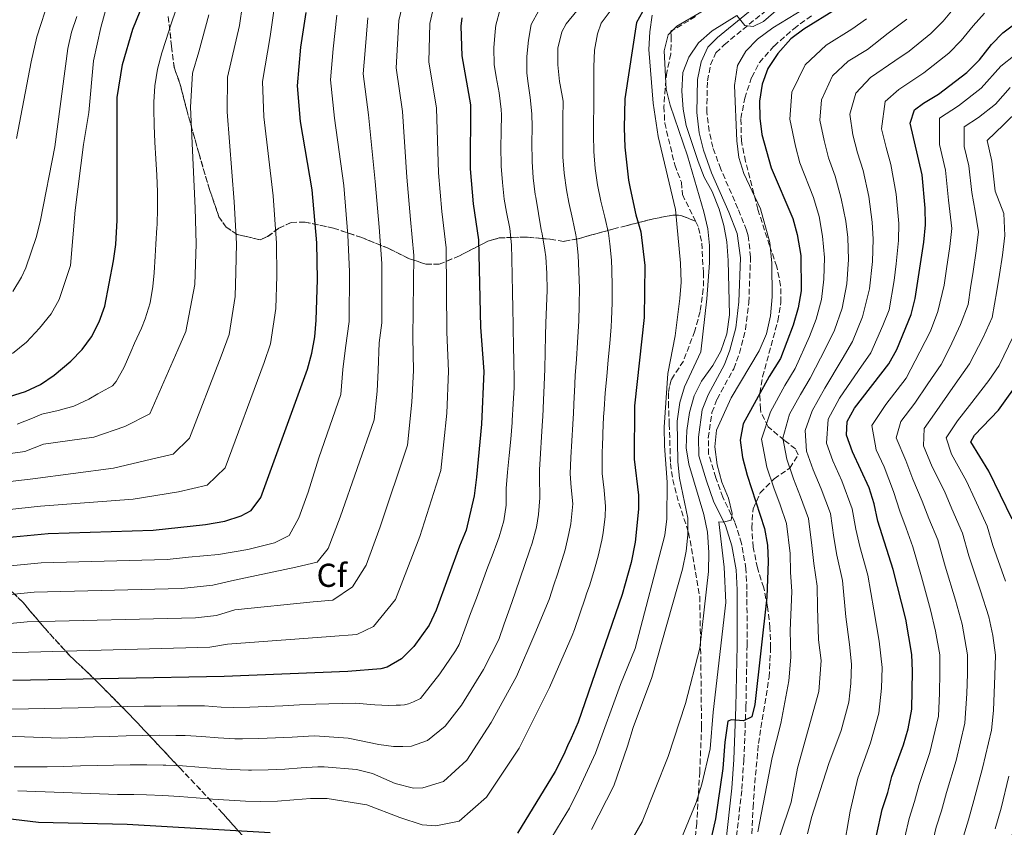
# Model space of a CAD drawing. Units: metres. Extents: x 637454 to 640895, y 4764514 to 4766896.
# Drawn here: x 639060 to 639358, y 4765467 to 4765711 of the extents above; entities that cross this region are included whole.
import ezdxf
from ezdxf.enums import TextEntityAlignment as Align

# ---------------------------------------------------------------- set-up
doc = ezdxf.new("R2010")
doc.units = ezdxf.units.M
doc.header["$MEASUREMENT"] = 0
doc.linetypes.add('DGN Style 3', pattern=[2.435891, 1.739922, -0.695969])
for name, color, linetype, lineweight in [('Camino', 7, 'DGN Style 3', 0), ('Curva de nivel directora', 30, 'Continuous', 30), ('Curva de nivel intermedia', 30, 'Continuous', 0), ('Etiqueta de zona arbolada', 92, 'Continuous', 0), ('Linea de separación interior de zonas arboladas', 92, 'DGN Style 3', 0), ('Margen derecho', 7, 'Continuous', 0), ('Texto de arroyo-regatas y barrancos', 142, 'Continuous', 0), ('Zona arbolada', 92, 'DGN Style 3', 0)]:
    doc.layers.add(name, color=color, linetype=linetype, lineweight=lineweight)
doc.styles.add('Style-Arial', font='arial.ttf')

msp = doc.modelspace()

# ---------------------------------------------------------------- linework, layer by layer
at = {"layer": 'Camino', "color": 7, "linetype": 'DGN Style 3', "lineweight": 0}
msp.add_polyline3d([(639276.63, 4765461.54, 1272.5), (639278.45, 4765478.16, 1273.49), (639279.06, 4765486.97, 1274.16), (639279.69, 4765503, 1275.92), (639280.04, 4765521.6, 1276.74), (639280, 4765538.51, 1278.25), (639279.71, 4765544.71, 1278.94), (639278.39, 4765552.39, 1279.44), (639276.3, 4765558.89, 1279.94), (639272.72, 4765566.33, 1280.7), (639270.59, 4765572.26, 1281.2), (639268.43, 4765579.35, 1281.2), (639268.34, 4765584.34, 1281.38), (639269.42, 4765591.96, 1281.45), (639271, 4765595.99, 1281.7), (639275.99, 4765605.18, 1282.71), (639277.74, 4765609.83, 1283.33), (639279.6, 4765616.98, 1283.46), (639280.55, 4765625.14, 1283.46), (639281.1, 4765638.83, 1283.46), (639280.36, 4765645.37, 1283.46), (639279.86, 4765646.99, 1283.46), (639277.29, 4765653.6, 1283.71), (639272.07, 4765665.5, 1283.71), (639269.72, 4765672.06, 1283.96), (639268.57, 4765676.92, 1283.96), (639267.84, 4765682.7, 1283.96), (639268.08, 4765692.17, 1283.96), (639269.01, 4765696.98, 1283.96), (639270.65, 4765700.59, 1283.96), (639273.15, 4765703.05, 1284.22), (639295.62, 4765721.49, 1285.47)], dxfattribs=at)
at = {"layer": 'Curva de nivel directora', "color": 30, "linetype": 'Continuous', "lineweight": 30, "flags": 128}
for points, elevation in [([(639057.31, 4765596.74), (639062.16, 4765598.29), (639066.66, 4765600.43), (639070.81, 4765603.25), (639075.88, 4765607.42), (639079.3, 4765611), (639082.06, 4765614.84), (639084.42, 4765619.36), (639086.11, 4765624.04), (639088.77, 4765637.76), (639089.41, 4765642.72), (639089.84, 4765650.02), (639089.86, 4765687.14), (639091.43, 4765697.04), (639094.55, 4765707.74), (639098.97, 4765718.69)], 1375), ([(639248.48, 4765712.95), (639246.62, 4765709.77), (639243.13, 4765686.75), (639242.97, 4765677.99), (639243.13, 4765672.15), (639244.25, 4765662.1), (639244.78, 4765659.58), (639246.43, 4765651.67), (639247.97, 4765646.56), (639249.14, 4765636.38), (639249.01, 4765620.67), (639246.09, 4765594), (639245.91, 4765577.86), (639247.26, 4765567.03), (639247.24, 4765562.71), (639246.27, 4765552.76), (639245.03, 4765546.6), (639242.34, 4765536.98), (639229.02, 4765498.4), (639226.9, 4765493.6), (639225.85, 4765491.22), (639224.7, 4765488.6), (639222.09, 4765483.47), (639210.72, 4765464.87)], 1300), ([(639306.9, 4765713.78), (639297.22, 4765707.8), (639293.21, 4765704.81), (639289.31, 4765700.42), (639286.34, 4765695.82), (639284.63, 4765691.13), (639283.79, 4765686.05), (639283.85, 4765680.84), (639284.53, 4765675.89), (639287.33, 4765665.84), (639293.83, 4765650.55), (639295.14, 4765645.73), (639296.24, 4765639.39), (639296.41, 4765628.7), (639295.42, 4765623.58), (639293.98, 4765618.36), (639290.12, 4765608.28), (639286.7, 4765602.78), (639278.89, 4765588.51), (639277.98, 4765583.59), (639278.67, 4765578.41), (639280.05, 4765573.06), (639285.34, 4765556.92), (639286.25, 4765551.91), (639286.41, 4765546.92), (639285.97, 4765536.19), (639282.43, 4765503.7), (639281.43, 4765500.04), (639278.96, 4765498.79), (639275.36, 4765499.16), (639274.25, 4765498.71), (639273.33, 4765492.36), (639272.72, 4765484.44), (639270.5, 4765469.24), (639269.25, 4765463.87)], 1275), ([(639122.37, 4765559.08), (639127.31, 4765560.7), (639130.27, 4765562.38), (639133.24, 4765566.27), (639147.27, 4765605.07), (639148.64, 4765609.9), (639149.49, 4765614.84), (639149.95, 4765619.84), (639150.31, 4765632.13), (639150.09, 4765643.16), (639148.7, 4765659.25), (639145.2, 4765679.83), (639144.32, 4765690.66), (639145.32, 4765702.31), (639146.87, 4765712.77)], 1350), ([(639193.94, 4765711.2), (639193.58, 4765708.69), (639193.87, 4765699.68), (639196.49, 4765684.89), (639196.41, 4765665.58), (639197.29, 4765655), (639198.9, 4765644.15), (639199.51, 4765617.77), (639200.6, 4765604.31), (639199.88, 4765588.42), (639198.31, 4765572.45), (639197.6, 4765566.78), (639195.24, 4765556.38), (639193.19, 4765551.56), (639186.19, 4765532.2), (639184.07, 4765527.73), (639179.38, 4765521.31), (639175.69, 4765517.54), (639171.38, 4765515), (639169.46, 4765514.57)], 1325), ([(639317.39, 4765456.32), (639320.8, 4765472.04), (639322.51, 4765477.15), (639323.7, 4765482.01), (639327.31, 4765491.57), (639328.63, 4765496.39), (639329.8, 4765502.36), (639329.95, 4765513.85), (639329.8, 4765518.85), (639327.94, 4765529.51), (639324.15, 4765544.51), (639319.49, 4765559.12), (639318.45, 4765564.39), (639316.95, 4765569.16), (639311.91, 4765580.08), (639310.02, 4765585.11), (639310.3, 4765589.24), (639312.45, 4765593.31), (639322.86, 4765606.61), (639325.27, 4765610.99), (639329.6, 4765621.54), (639330.8, 4765626.39), (639333.37, 4765643.45), (639333.88, 4765648.67), (639333.86, 4765653.67), (639332.93, 4765663.76), (639329.31, 4765679.36), (639330.64, 4765683.41), (639333.27, 4765685.41), (639337.86, 4765688.07), (639346.38, 4765694.71), (639350.22, 4765698.52), (639353.8, 4765703.08), (639357.31, 4765706.63), (639361.28, 4765709.68)], 1250), ([(639360.04, 4765559.74), (639353.02, 4765574.26), (639347.56, 4765583.07), (639348.73, 4765585.13), (639355.97, 4765592.63), (639362.84, 4765602.25)], 1225), ([(639045.65, 4765553.21), (639069.03, 4765555.43), (639100.66, 4765556.41), (639116.5, 4765558.11), (639122.37, 4765559.08)], 1350), ([(639169.46, 4765514.57), (639159.48, 4765513.76), (639122.11, 4765512.25), (639058.34, 4765510.95)], 1325), ([(639136, 4765464.99), (639092.82, 4765467.52), (639066.07, 4765468.11), (639050.93, 4765469.94)], 1300)]:
    msp.add_lwpolyline(points, dxfattribs=dict(at, elevation=elevation))
at = {"layer": 'Curva de nivel intermedia', "color": 30, "linetype": 'Continuous', "lineweight": 0, "flags": 128}
for points, elevation in [([(639058.27, 4765609.82), (639062.48, 4765613.25), (639066.43, 4765617.43), (639069.92, 4765621.71), (639072.29, 4765626.11), (639075.75, 4765636.4), (639077.14, 4765653.12), (639079.65, 4765672.96), (639081.28, 4765682.54), (639082.67, 4765698.15), (639084.88, 4765708.27), (639086.51, 4765714.14), (639088.21, 4765718.84), (639097.62, 4765739.21), (639101.12, 4765745.13), (639110.37, 4765762.86), (639125.68, 4765795.22)], 1380), ([(639245.79, 4765463.73), (639248.33, 4765468.3), (639256.23, 4765488), (639261.46, 4765504.06), (639265.77, 4765520.81), (639268.41, 4765543.9), (639268.46, 4765549.69), (639268.11, 4765555.83), (639266.96, 4765561.19), (639262.46, 4765576.31), (639261.66, 4765581.25), (639261.86, 4765586.56), (639262.62, 4765592), (639264.1, 4765596.95), (639266.32, 4765601.44), (639269.68, 4765606.12), (639272.15, 4765610.46), (639273.93, 4765615.68), (639274.75, 4765621.49), (639274.33, 4765637.87), (639273.96, 4765643.51), (639273, 4765648.42), (639271.58, 4765653.37), (639269.49, 4765658.67), (639267.13, 4765663.08), (639265.25, 4765667.81), (639261.68, 4765678.67), (639260.77, 4765683.58), (639260.37, 4765688.98), (639260.64, 4765694.62), (639262.46, 4765699.27), (639265.41, 4765703.59), (639269.53, 4765707.24), (639276.95, 4765711.85), (639279.33, 4765708.89), (639281.89, 4765708.6), (639285.02, 4765710.09), (639297.72, 4765721.14)], 1285), ([(639176.27, 4765716.31), (639174.9, 4765710.32), (639174.05, 4765696.07), (639175.97, 4765682.86), (639177.32, 4765663.05), (639178.41, 4765650.26), (639179.46, 4765639.34), (639179.16, 4765614.62), (639179.27, 4765604.61), (639178.84, 4765595.08), (639177.47, 4765582.09), (639169.21, 4765557.44), (639165.01, 4765545.83), (639160.93, 4765539.29), (639154.97, 4765535.25), (639148.98, 4765534.76), (639125.37, 4765532.3), (639119.86, 4765530.59), (639113.53, 4765529.91), (639062.62, 4765528.74), (639053.27, 4765527.85)], 1335), ([(639063.88, 4765697.9), (639065.58, 4765705.44), (639069.31, 4765717.06)], 1390), ([(639233.08, 4765466.03), (639239.77, 4765479.23), (639243.97, 4765491.13), (639245.62, 4765496.84), (639251.26, 4765511.87), (639260.49, 4765544.6), (639261.65, 4765550.07), (639262.16, 4765555.04), (639262.15, 4765560.07), (639259.66, 4765572.13), (639259.14, 4765577.1), (639258.91, 4765589.36), (639259.7, 4765594.96), (639261.18, 4765599.74), (639266.08, 4765610.33), (639267.84, 4765626.3), (639268.68, 4765637.14), (639268.73, 4765642.42), (639268.18, 4765647.39), (639266.94, 4765652.62), (639262.04, 4765669.49), (639256.86, 4765684.82), (639255.62, 4765689.67), (639254.97, 4765701.23), (639256.21, 4765706.06), (639258.81, 4765708.66), (639272.34, 4765716.59)], 1290), ([(639046.04, 4765561.49), (639066.69, 4765563.69), (639094.69, 4765565.78), (639108.38, 4765567.97), (639117.02, 4765570.05), (639122.45, 4765575.21), (639134.23, 4765607.02), (639136.13, 4765612.73), (639137.71, 4765623.42), (639138, 4765633.25), (639137.95, 4765643.07), (639136.93, 4765657.4), (639134.13, 4765681.29), (639133.74, 4765691.94), (639136.05, 4765705.58), (639137.29, 4765713.95)], 1355), ([(639046.42, 4765569.77), (639064.34, 4765571.95), (639088.72, 4765575.15), (639100.25, 4765577.84), (639106.74, 4765579.39), (639111.66, 4765584.16), (639121.19, 4765608.98), (639123.63, 4765615.56), (639125.48, 4765627.01), (639125.7, 4765634.38), (639125.82, 4765642.98), (639125.16, 4765655.56), (639123.06, 4765682.75), (639123.17, 4765693.21), (639126.78, 4765708.86), (639127.71, 4765715.14)], 1360), ([(639185.41, 4765714.7), (639184.24, 4765709.51), (639183.96, 4765697.88), (639186.23, 4765683.88), (639186.86, 4765664.32), (639187.85, 4765652.63), (639189.18, 4765641.74), (639189.34, 4765616.19), (639189.93, 4765604.46), (639189.36, 4765591.75), (639187.54, 4765574.44), (639181.2, 4765554.5), (639173.9, 4765535.44), (639167.2, 4765527.29), (639162.21, 4765524.91), (639154.23, 4765524.26), (639123.15, 4765521.94), (639117.82, 4765521.08), (639055.8, 4765519.4)], 1330), ([(639064.32, 4765590.27), (639067.13, 4765591.43), (639071.99, 4765592.6), (639076.78, 4765593.88), (639081.28, 4765596.03), (639084, 4765597.56), (639088.4, 4765600.06), (639089.49, 4765601.28), (639091.94, 4765605.69), (639093.94, 4765610.24), (639095.1, 4765612.89), (639097.18, 4765617.42), (639098.34, 4765620.25), (639099.78, 4765625.06), (639100.63, 4765630), (639101.01, 4765634.18), (639101.32, 4765639.17), (639101.54, 4765642.81), (639101.84, 4765647.8), (639101.88, 4765648.65), (639102.03, 4765653.64), (639101.97, 4765658.64), (639101.77, 4765663.63), (639101.49, 4765668.63), (639101.21, 4765673.64), (639100.99, 4765678.64), (639100.91, 4765683.64), (639100.92, 4765685.68), (639101.18, 4765690.67), (639101.98, 4765695.62), (639103.34, 4765700.59), (639104.5, 4765704.33), (639106, 4765709.1), (639107.62, 4765713.83)], 1370), ([(639228.65, 4765713.29), (639225.4, 4765709.34), (639224.1, 4765706.98), (639222.9, 4765702.05), (639222.92, 4765696.95), (639223.43, 4765691.92), (639223.57, 4765690.93), (639224.47, 4765686), (639224.38, 4765680.75), (639224.37, 4765679.52), (639224.38, 4765674.52), (639224.44, 4765669.52), (639224.45, 4765669.21), (639224.8, 4765664.22), (639225.47, 4765659.26), (639226.21, 4765655.36), (639227.34, 4765650.49), (639228.34, 4765645.59), (639228.51, 4765644.46), (639229.04, 4765639.49), (639229.27, 4765634.51), (639229.39, 4765629.51), (639229.38, 4765624.51), (639229.21, 4765619.51), (639229.13, 4765618.08), (639228.82, 4765613.09), (639228.49, 4765608.1), (639228.17, 4765603.11), (639227.89, 4765598.12), (639227.83, 4765596.76), (639227.6, 4765591.77), (639227.43, 4765588.4), (639227.15, 4765583.41), (639226.85, 4765578.41), (639226.59, 4765573.43), (639226.88, 4765569.32), (639227.38, 4765564.34), (639227.35, 4765563.34), (639226.8, 4765558.37), (639226.26, 4765555.37), (639225.11, 4765550.51), (639224.21, 4765547.56), (639222.68, 4765542.81), (639221.83, 4765540.22), (639220.28, 4765535.47), (639215.98, 4765525.1), (639210.37, 4765512.24), (639202.74, 4765498.32), (639195.42, 4765486.9), (639188.42, 4765480.5), (639182.14, 4765478.6), (639179.34, 4765478.48), (639173.79, 4765479.87), (639166.97, 4765482.89), (639162.07, 4765484.12), (639152.34, 4765484.94), (639150.42, 4765484.9), (639145.42, 4765484.62), (639140.43, 4765484.26), (639135.44, 4765483.97), (639130.44, 4765483.89), (639129.49, 4765483.91), (639124.5, 4765484.12), (639119.51, 4765484.46), (639114.52, 4765484.84), (639109.52, 4765485.19), (639104.53, 4765485.41), (639103.75, 4765485.43), (639098.76, 4765485.5), (639093.76, 4765485.48), (639088.76, 4765485.41)], 1310), ([(639217.14, 4765713.38), (639214.8, 4765709.12), (639214.07, 4765704.47), (639213.58, 4765699.48), (639213.57, 4765694.51), (639213.81, 4765692.05), (639214.55, 4765687.1), (639215.08, 4765682.13), (639215.12, 4765678.21), (639215.02, 4765673.21), (639215.1, 4765668.21), (639215.12, 4765667.79), (639215.46, 4765662.8), (639216.07, 4765657.84), (639216.21, 4765657.01), (639217.06, 4765652.08), (639217.91, 4765647.16), (639218.12, 4765645.97), (639218.99, 4765641.04), (639219.28, 4765638.93), (639219.62, 4765633.94), (639219.63, 4765628.94), (639219.47, 4765623.93), (639219.31, 4765618.93), (639219.22, 4765615.18), (639219.11, 4765610.18), (639218.97, 4765605.18), (639218.79, 4765600.18), (639218.6, 4765595.64), (639218.36, 4765590.65), (639218.31, 4765589.58), (639217.99, 4765584.59), (639217.65, 4765579.6), (639217.35, 4765574.61), (639217.33, 4765571.88), (639217.47, 4765566.88), (639217.45, 4765566.16), (639217.07, 4765561.17), (639216.43, 4765557.3), (639215.15, 4765552.47), (639214.47, 4765550.45), (639212.85, 4765545.73), (639211.65, 4765542.25), (639210.02, 4765537.52), (639208.37, 4765532.8), (639206.72, 4765528.09), (639205.04, 4765523.38), (639200.48, 4765514.29), (639193.76, 4765503.53), (639188.88, 4765497.21), (639183.5, 4765492.86), (639178.72, 4765491.2), (639176.09, 4765491.07), (639173.24, 4765491.08), (639168.87, 4765491.71), (639159.56, 4765493.57), (639149.49, 4765494.3), (639147.64, 4765494.21), (639142.65, 4765493.92), (639137.65, 4765493.64), (639132.66, 4765493.43), (639127.66, 4765493.35), (639125.36, 4765493.39)], 1315), ([(639205.5, 4765713.75), (639204.19, 4765708.91), (639203.96, 4765707.09), (639203.59, 4765702.08), (639203.72, 4765697.1), (639204.24, 4765693.4), (639205.17, 4765688.47), (639205.79, 4765683.51), (639205.84, 4765681.9), (639205.79, 4765676.9), (639205.66, 4765671.89), (639205.75, 4765666.89), (639205.78, 4765666.38), (639206.16, 4765661.4), (639206.68, 4765656.42), (639207.35, 4765652.46), (639208.37, 4765647.55), (639208.94, 4765642.6), (639209.03, 4765638.35), (639209.13, 4765633.35), (639209.23, 4765628.35), (639209.32, 4765623.35), (639209.41, 4765618.35), (639209.43, 4765617.24), (639209.52, 4765612.24), (639209.61, 4765607.24), (639209.7, 4765602.24), (639209.68, 4765599.52), (639209.45, 4765594.53), (639209.12, 4765589.54), (639209.08, 4765588.91), (639208.68, 4765583.93), (639208.19, 4765578.95), (639207.69, 4765573.97), (639207.27, 4765568.99), (639207.34, 4765563.97), (639206.61, 4765559.23), (639205.2, 4765554.42), (639204.78, 4765553.32), (639203.02, 4765548.64), (639201.77, 4765545.3), (639200.03, 4765540.61), (639198.3, 4765535.92), (639196.56, 4765531.24), (639194.82, 4765526.55), (639193.06, 4765521.87), (639192.02, 4765519.93), (639187.27, 4765513.01), (639181.41, 4765505.59), (639179.35, 4765504.53), (639177.85, 4765503.95), (639176.56, 4765503.63), (639175.39, 4765503.52), (639174.05, 4765503.51), (639171.89, 4765503.48), (639167.62, 4765503.68), (639161.74, 4765504.16)], 1320), ([(639238.96, 4765713.64), (639236.01, 4765709.56), (639234.9, 4765706.34), (639234, 4765701.39), (639233.74, 4765696.39), (639233.79, 4765691.38), (639233.8, 4765686.37), (639233.75, 4765684.37), (639233.67, 4765679.37), (639233.68, 4765675.83), (639233.79, 4765670.83), (639234.17, 4765665.64), (639234.86, 4765660.68), (639235.87, 4765655.81), (639237.1, 4765650.97), (639238.15, 4765646.08), (639238.63, 4765642.91), (639239.09, 4765637.93), (639239.21, 4765635.09), (639239.33, 4765630.09), (639239.3, 4765625.09), (639239.11, 4765620.09), (639238.96, 4765617.79), (639238.57, 4765612.81), (639238.12, 4765607.83), (639237.65, 4765602.85), (639237.21, 4765597.87), (639236.85, 4765592.88)], 1305), ([(639260.25, 4765463.41), (639264.7, 4765474.17), (639266.39, 4765479.73), (639268.89, 4765490.31), (639269.84, 4765501.44), (639273.58, 4765534.6), (639273.15, 4765545.27), (639271.54, 4765558.92), (639272.78, 4765558.81), (639275.27, 4765559.45), (639275.54, 4765561.48), (639274.38, 4765566.05), (639272.46, 4765570.93), (639271.01, 4765576.19), (639270.35, 4765581.6), (639270.84, 4765586.57), (639275.25, 4765596.36), (639283.71, 4765610.54), (639285.92, 4765615.67), (639287.09, 4765621.16), (639287.65, 4765626.85), (639287.48, 4765637.1), (639286.93, 4765643.31), (639284.05, 4765653.52), (639279.1, 4765664.2), (639277.52, 4765669.02), (639276.91, 4765673.98), (639276.26, 4765690.71), (639277.17, 4765696.78), (639279.71, 4765701.08), (639283.2, 4765704.77), (639287.83, 4765708.17), (639297.12, 4765713.83)], 1280), ([(639342.81, 4765714.4), (639339.23, 4765710.14), (639335.55, 4765706.4), (639328.95, 4765701.08), (639324.7, 4765698.15), (639317.27, 4765693.17), (639312.92, 4765688.38), (639311.1, 4765682.04), (639311.98, 4765675.88), (639313.34, 4765670.44), (639315.05, 4765665.08), (639316.79, 4765657.25), (639317.86, 4765649.42), (639318.08, 4765644.36), (639317.87, 4765637.52), (639317.01, 4765629.31), (639314.87, 4765620.85), (639311.89, 4765613.39), (639308.76, 4765608.05), (639303.52, 4765599.3), (639299.65, 4765592.45), (639297.57, 4765586.47), (639298.03, 4765580.29), (639300.03, 4765574.62), (639302.42, 4765568.89), (639305.2, 4765561.4), (639306.26, 4765554.24), (639307.13, 4765548.9), (639308.88, 4765541.18), (639309.89, 4765530.24), (639311, 4765521.9), (639311.61, 4765515.95), (639311.35, 4765510.06), (639310.79, 4765504.41), (639308.44, 4765495.93), (639304.68, 4765485.92), (639299.48, 4765469.65), (639298.26, 4765464.64)], 1260), ([(639046.8, 4765578.05), (639062, 4765580.21), (639067.61, 4765582.43), (639082.75, 4765584.51), (639092.13, 4765587.7), (639099.69, 4765591.55), (639108.14, 4765610.93), (639110.57, 4765616.45), (639113.24, 4765630.59), (639113.68, 4765642.89), (639113.38, 4765653.71), (639111.99, 4765684.21), (639112.59, 4765694.49), (639114.46, 4765700.91), (639117.51, 4765712.13)], 1365), ([(639048.19, 4765544.76), (639066.89, 4765546.53), (639104.95, 4765547.58), (639111.35, 4765548.26), (639120.45, 4765549.06), (639129.33, 4765550.53), (639137.34, 4765552.59), (639141.76, 4765554.75), (639144.66, 4765560.18), (639147.46, 4765567.91), (639150.76, 4765578.28), (639157.34, 4765597.41), (639157.94, 4765604.92), (639158.81, 4765611.47), (639159.86, 4765619.42), (639160.03, 4765634.53), (639159.53, 4765645.53), (639158.24, 4765660.52), (639155.46, 4765680.84), (639154.23, 4765692.47), (639155.03, 4765701.78), (639156.21, 4765711.96)], 1345), ([(639050.73, 4765536.31), (639064.76, 4765537.64), (639109.24, 4765538.75), (639118.74, 4765539.77), (639125.23, 4765541.32), (639143.74, 4765545.26), (639150.22, 4765546.78), (639153.57, 4765550.85), (639157.22, 4765560.38), (639167.41, 4765589.75), (639168.31, 4765598.41), (639168.6, 4765604.76), (639168.99, 4765613.05), (639169.77, 4765619.01), (639169.75, 4765636.94), (639168.97, 4765647.89), (639167.78, 4765661.78), (639165.72, 4765681.85), (639164.14, 4765694.27), (639164.74, 4765701.26), (639165.55, 4765711.14)], 1340), ([(639077.61, 4765711.57), (639076.02, 4765706.83), (639074.96, 4765701.95), (639071.04, 4765672.21), (639066.66, 4765650.02), (639065.47, 4765645.17), (639062.25, 4765635.68)], 1385), ([(639251.36, 4765711.94), (639250.65, 4765706.99), (639250.42, 4765701.59), (639251.7, 4765685.44), (639253.15, 4765675.33), (639258.43, 4765653.27), (639259.96, 4765637.06), (639260.09, 4765631.34), (639259.73, 4765626.36), (639258.34, 4765615.16), (639256.16, 4765603.77), (639255.01, 4765587.55), (639255.09, 4765581.87), (639255.91, 4765570.93), (639255.83, 4765559.82), (639255.19, 4765554.86), (639246.2, 4765520.71), (639241.78, 4765509.79), (639234.25, 4765489), (639229.47, 4765478.62), (639226.45, 4765472.42), (639224.23, 4765468.79), (639217.36, 4765457.55)], 1295), ([(639316.13, 4765710.88), (639311.65, 4765707.71), (639303.9, 4765702.92), (639297.58, 4765697.01), (639293.57, 4765688.77), (639292.94, 4765680.55), (639294.66, 4765672.39), (639296, 4765667.37), (639300.09, 4765656.88), (639301.84, 4765651.18), (639302.79, 4765645.27), (639303.45, 4765638.77), (639303.23, 4765632.24), (639302.56, 4765626.08), (639300.91, 4765620.18), (639298.91, 4765614.93), (639294.59, 4765605.29), (639291.42, 4765600.07), (639287.09, 4765592.16), (639284.39, 4765583.89), (639286.04, 4765575.47), (639288.16, 4765569.15), (639290, 4765564.08), (639291.96, 4765558.41), (639293.02, 4765549.36), (639293.16, 4765543.76), (639293.6, 4765537.86), (639293.06, 4765526.12), (639293.27, 4765518.04), (639292.64, 4765510.88), (639290.23, 4765498.06), (639287.62, 4765487.75), (639283.25, 4765465.32)], 1270), ([(639328.3, 4765710.81), (639322.65, 4765706.52), (639316.39, 4765701.63), (639310.59, 4765698.04), (639305.84, 4765693.61), (639302.5, 4765686.42), (639302.03, 4765680.25), (639303.32, 4765674.14), (639304.67, 4765668.9), (639306.67, 4765663.31), (639308.49, 4765656.55), (639309.85, 4765649.8), (639310.43, 4765644.82), (639310.66, 4765638.14), (639310.12, 4765630.78), (639308.72, 4765623.47), (639306.4, 4765616.79), (639303.83, 4765611.49), (639299.05, 4765602.29), (639296.14, 4765597.36), (639292.89, 4765591.43), (639290.79, 4765584.2), (639292.03, 4765577.88), (639294.1, 4765571.89), (639296.21, 4765566.48), (639298.58, 4765559.91), (639299.64, 4765551.8), (639300.15, 4765546.33), (639301.24, 4765539.52), (639301.31, 4765533.1), (639301.64, 4765523.26), (639302.44, 4765517), (639301.71, 4765507.65), (639295.25, 4765484.53), (639293.37, 4765474.2), (639289.88, 4765464.07)], 1265), ([(639351.75, 4765712.55), (639348.31, 4765708.74), (639344.73, 4765704.33), (639340.97, 4765700.55), (639333.4, 4765694.57), (639325.89, 4765689.49), (639321.78, 4765685.89), (639320.65, 4765677.62), (639322, 4765671.97), (639323.42, 4765666.86), (639325.1, 4765657.95), (639325.87, 4765649.05), (639325.73, 4765643.9), (639325.08, 4765636.9), (639324.5, 4765631.81), (639322.96, 4765622.97), (639321.02, 4765618.23), (639317.38, 4765610), (639313.69, 4765604.62), (639307.98, 4765596.31), (639304.49, 4765589.97), (639304.02, 4765582.7), (639305.97, 4765577.35), (639308.64, 4765571.29), (639311.82, 4765562.89), (639312.87, 4765556.68), (639314.12, 4765551.47), (639316.51, 4765542.85), (639318.3, 4765532.3), (639319.97, 4765522.84), (639320.78, 4765514.9), (639320.61, 4765508.71), (639319.86, 4765501.18), (639317.27, 4765492.15), (639313.51, 4765481.51), (639311.21, 4765471.48), (639309.03, 4765459.26)], 1255), ([(639327.67, 4765463.64), (639328.98, 4765469.36), (639330.63, 4765474.4), (639331.97, 4765479.6), (639335.25, 4765489.21), (639337.82, 4765500.23), (639338.14, 4765507.22), (639338.26, 4765513.42), (639338.22, 4765518.79), (639336.96, 4765525.92), (639335.46, 4765532.38), (639332.67, 4765542.35), (639330.11, 4765551.36), (639328.03, 4765556.98), (639326.2, 4765562.14), (639324.27, 4765568.12), (639321.39, 4765575.57), (639319.04, 4765580.68), (639317.75, 4765588), (639321.94, 4765594.41), (639328.04, 4765602.31), (639332.18, 4765610.24), (639335.46, 4765616.57), (639337.66, 4765622.46), (639339.53, 4765630.45), (639340.28, 4765635.4), (639341.29, 4765642.12), (639341.88, 4765647.58), (639340.88, 4765656.06), (639339.94, 4765665.13), (639338.13, 4765672.92), (639338.11, 4765680.85), (639343.88, 4765684.58), (639350.7, 4765689.89), (639356.64, 4765696.58), (639360.96, 4765699.95)], 1245), ([(639059.48, 4765674.69), (639063.88, 4765697.9)], 1390), ([(639335.83, 4765461.19), (639337.17, 4765466.68), (639338.75, 4765471.66), (639340.24, 4765477.2), (639343.18, 4765486.86), (639345.83, 4765498.11), (639346.41, 4765507.08), (639346.58, 4765512.98), (639346.64, 4765518.73), (639344.98, 4765528.06), (639342.98, 4765535.25), (639339.85, 4765545.49), (639337.6, 4765553.46), (639334.94, 4765559.92), (639332.9, 4765565.17), (639330.09, 4765571.86), (639327.94, 4765577.44), (639325.04, 4765584.29), (639326.49, 4765589.21), (639330.66, 4765594.76), (639334.66, 4765600.65), (639338.69, 4765606.42), (639341.31, 4765611.6), (639344.52, 4765618.52), (639346.77, 4765624.62), (639347.52, 4765629.57), (639348.26, 4765634.51), (639349.2, 4765640.79), (639349.89, 4765646.49), (639348.92, 4765652.81), (639347.89, 4765658.46), (639346.95, 4765666.5), (639345.59, 4765672.35), (639345.57, 4765678.29), (639349.91, 4765681.09), (639355.02, 4765685.07), (639359.47, 4765690.09)], 1240), ([(639345.35, 4765463.99), (639346.87, 4765468.92), (639348.51, 4765474.8), (639351.12, 4765484.5), (639353.85, 4765495.99), (639354.49, 4765501.95), (639354.89, 4765512.54), (639355.07, 4765518.67), (639354.24, 4765524.58), (639353.01, 4765530.21), (639350.5, 4765538.12), (639347.04, 4765548.64), (639345.08, 4765555.55), (639341.86, 4765562.86), (639339.61, 4765568.2), (639335.92, 4765575.59), (639333.3, 4765581.87), (639333.52, 4765587.17), (639336.68, 4765591.55), (639342.19, 4765599.48), (639347.17, 4765606.63), (639351.37, 4765614.59), (639354.02, 4765620.64), (639355.5, 4765628.68), (639356.24, 4765633.63), (639357.12, 4765639.46), (639357.9, 4765645.4), (639357.52, 4765652.08), (639354.91, 4765658.85), (639353.96, 4765667.87), (639352.51, 4765674.12), (639357.51, 4765678.83), (639362.31, 4765683.6)], 1235), ([(639062.25, 4765635.68), (639060.94, 4765632.79), (639058.35, 4765628.52)], 1385), ([(639358.02, 4765540.99), (639354.22, 4765551.78), (639352.56, 4765557.64), (639348.77, 4765565.8), (639346.31, 4765571.23), (639341.74, 4765579.33), (639340.11, 4765584.3), (639343.56, 4765589.42), (639347.2, 4765594.1), (639353.02, 4765601.66), (639356.19, 4765606.11), (639360.4, 4765614.96)], 1230), ([(639236.85, 4765592.88), (639236.71, 4765590.63), (639236.48, 4765585.63), (639236.35, 4765581.31), (639236.33, 4765580.63), (639236.25, 4765575.64), (639236.33, 4765573.49), (639236.93, 4765568.51), (639237.31, 4765563.53), (639237.17, 4765560.54), (639236.54, 4765555.57), (639236.15, 4765553.43), (639235.07, 4765548.55), (639233.99, 4765544.67), (639232.51, 4765539.89), (639231.59, 4765537.14), (639231.16, 4765535.83), (639229.54, 4765531.1), (639227.88, 4765526.38), (639227.24, 4765524.61), (639220.38, 4765508.88), (639211.26, 4765490.53), (639201.31, 4765475.71), (639193.07, 4765468.52), (639186.05, 4765467.13), (639181.9, 4765467.38), (639175.22, 4765469.58), (639165.19, 4765473.46), (639153.2, 4765475.33), (639152.02, 4765475.38), (639148.2, 4765475.31), (639143.21, 4765474.96), (639138.21, 4765474.57), (639133.22, 4765474.44), (639128.62, 4765474.59), (639123.63, 4765474.85), (639118.64, 4765475.2), (639113.65, 4765475.57), (639108.66, 4765475.93), (639103.67, 4765476.25), (639098.68, 4765476.47), (639094.92, 4765476.56), (639089.92, 4765476.6), (639059.89, 4765477.71)], 1305), ([(639059.65, 4765588.47), (639064.32, 4765590.27)], 1370), ([(639161.74, 4765504.16), (639149.86, 4765503.83), (639144.87, 4765503.6), (639139.87, 4765503.38), (639134.88, 4765503.16), (639129.88, 4765502.96), (639124.89, 4765502.8), (639121.24, 4765502.95), (639116.25, 4765503.3), (639113.04, 4765503.32), (639108.04, 4765503.31), (639103.04, 4765503.27), (639098.04, 4765503.21), (639093.04, 4765503.12), (639088.04, 4765503.02), (639083.04, 4765502.9), (639078.04, 4765502.79), (639073.04, 4765502.67), (639068.04, 4765502.56), (639063.04, 4765502.46), (639058.04, 4765502.38)], 1320), ([(639125.36, 4765493.39), (639120.37, 4765493.69), (639115.38, 4765494.09), (639110.39, 4765494.36), (639107.59, 4765494.41), (639102.6, 4765494.44), (639097.6, 4765494.39), (639092.6, 4765494.28), (639087.6, 4765494.13), (639082.6, 4765493.96), (639077.59, 4765493.79), (639072.59, 4765493.62), (639042.95, 4765494.73)], 1315), ([(639088.76, 4765485.41), (639083.76, 4765485.3), (639078.75, 4765485.18), (639073.75, 4765485.06), (639068.75, 4765484.96), (639063.75, 4765484.92), (639058.75, 4765484.94)], 1310), ([(639355, 4765466.17), (639356.78, 4765472.4), (639359.06, 4765482.15)], 1230)]:
    msp.add_lwpolyline(points, dxfattribs=dict(at, elevation=elevation))
at = {"layer": 'Linea de separación interior de zonas arboladas', "color": 92, "linetype": 'DGN Style 3', "lineweight": 0}
for points in [[(639105.25, 4765711.54, 1369.85), (639106.26, 4765702.61, 1369.09), (639107.1, 4765696.01, 1367.33), (639108.78, 4765691.35, 1366.08), (639110.84, 4765683.37, 1364.57), (639114.47, 4765670.35, 1363.31), (639117.81, 4765659.06, 1362.81), (639120.58, 4765651.04, 1362.31), (639122.8, 4765647.92, 1361.05), (639126.05, 4765645.73, 1360.04), (639133, 4765644.14, 1356.78), (639135.23, 4765645.08, 1355.77), (639138.65, 4765647.63, 1354.01), (639142.39, 4765649.35, 1352.25), (639146.56, 4765649.49, 1350.24), (639155.15, 4765647.64, 1346.97), (639163.68, 4765644.82, 1342.95), (639171.69, 4765641.55, 1338.93), (639178.06, 4765638.4, 1334.91), (639183.07, 4765636.78, 1332.14), (639187.09, 4765636.73, 1329.63), (639193.16, 4765639.27, 1327.37), (639201.79, 4765643.69, 1323.74), (639205.23, 4765644.68, 1321.73), (639209.1, 4765644.86, 1319.22), (639213.7, 4765644.93, 1317.46), (639220.61, 4765644.28, 1313.94), (639224.68, 4765643.65, 1311.42), (639229.03, 4765644.46, 1309.41), (639239.51, 4765647.37, 1304.64), (639243.57, 4765648.39, 1302.64), (639251.8, 4765650.47, 1298.6), (639257.64, 4765651.58, 1295.34), (639260.06, 4765651.51, 1295.34), (639264.47, 4765649.72, 1295.88)], [(639165.01, 4765398.19, 1269.98), (639162.35, 4765405.11, 1273.89), (639158.24, 4765416.61, 1277.41), (639156.12, 4765422.02, 1279.67), (639152.88, 4765428.37, 1281.93), (639148.83, 4765435.27, 1284.95), (639144.65, 4765443.2, 1289.22), (639141.27, 4765448.54, 1292.49), (639134.39, 4765457.45, 1297.02), (639128.28, 4765463.48, 1300.28), (639121.68, 4765470.95, 1303.55), (639108.74, 4765484.6, 1310.34), (639093.6, 4765500.7, 1318.88), (639082.96, 4765511.45, 1325), (639075.54, 4765518.5, 1328.52), (639068.05, 4765526.71, 1333.8), (639061.42, 4765534.55, 1337.82), (639052.95, 4765542.9, 1342.09)]]:
    msp.add_polyline3d(points, dxfattribs=at)
at = {"layer": 'Margen derecho', "color": 7, "linetype": 'Continuous', "lineweight": 0}
msp.add_polyline3d([(639273.66, 4765462.05, 1272.5), (639275.46, 4765478.43, 1273.49), (639276.06, 4765487.13, 1274.16), (639276.69, 4765503.09, 1275.92), (639277.04, 4765521.62, 1276.74), (639277, 4765538.43, 1278.25), (639276.72, 4765544.38, 1278.94), (639275.47, 4765551.67, 1279.44), (639273.51, 4765557.78, 1279.94), (639269.95, 4765565.17, 1280.7), (639267.74, 4765571.32, 1281.2), (639265.44, 4765578.88, 1281.2), (639265.33, 4765584.53, 1281.38), (639266.5, 4765592.74, 1281.45), (639268.28, 4765597.26, 1281.7), (639273.26, 4765606.43, 1282.71), (639274.87, 4765610.74, 1283.33), (639276.65, 4765617.53, 1283.46), (639277.55, 4765625.37, 1283.46), (639278.1, 4765638.72, 1283.46), (639277.03, 4765646, 1283.46), (639274.52, 4765652.45, 1283.71), (639269.28, 4765664.38, 1283.71), (639266.84, 4765671.2, 1283.96), (639265.61, 4765676.39, 1283.96), (639264.83, 4765682.55, 1283.96), (639265.08, 4765692.5, 1283.96), (639266.14, 4765697.9, 1283.96), (639268.15, 4765702.34, 1283.96), (639271.14, 4765705.28, 1284.22), (639293.66, 4765723.76, 1285.47)], dxfattribs=at)
at = {"layer": 'Zona arbolada', "color": 92, "linetype": 'DGN Style 3', "lineweight": 0}
for points in [[(639264.5, 4765711.55, 1302.16), (639257.03, 4765707.12, 1304.98), (639257.15, 4765705.52, 1304.67), (639257.01, 4765700.25, 1304.67), (639255.82, 4765694.75, 1304.67), (639255.29, 4765689.86, 1303.74), (639254.94, 4765684.38, 1303.18), (639255.19, 4765679.4, 1302.72), (639258.2, 4765666.73, 1301.66), (639260.22, 4765661.5, 1302.68), (639260.53, 4765657.8, 1302.16), (639264.47, 4765649.72, 1295.88), (639260.06, 4765651.51, 1295.34), (639257.64, 4765651.58, 1295.34), (639251.8, 4765650.47, 1298.6), (639243.57, 4765648.39, 1302.64), (639239.51, 4765647.37, 1304.64), (639229.03, 4765644.46, 1309.41), (639224.68, 4765643.65, 1311.42), (639220.61, 4765644.28, 1313.94), (639213.7, 4765644.93, 1317.46), (639209.1, 4765644.86, 1319.22), (639205.23, 4765644.68, 1321.73), (639201.79, 4765643.69, 1323.74), (639193.16, 4765639.27, 1327.37), (639187.09, 4765636.73, 1329.63), (639183.07, 4765636.78, 1332.14), (639178.06, 4765638.4, 1334.91), (639171.69, 4765641.55, 1338.93), (639163.68, 4765644.82, 1342.95), (639155.15, 4765647.64, 1346.97), (639146.56, 4765649.49, 1350.24), (639142.39, 4765649.35, 1352.25), (639138.65, 4765647.63, 1354.01), (639135.23, 4765645.08, 1355.77), (639133, 4765644.14, 1356.78), (639126.05, 4765645.73, 1360.04), (639122.8, 4765647.92, 1361.05), (639120.58, 4765651.04, 1362.31), (639117.81, 4765659.06, 1362.81), (639114.47, 4765670.35, 1363.31), (639110.84, 4765683.37, 1364.57), (639108.78, 4765691.35, 1366.08), (639107.1, 4765696.01, 1367.33), (639106.26, 4765702.61, 1369.09), (639105.25, 4765711.54, 1369.85)], [(639105.25, 4765711.54, 1369.85), (639106.26, 4765702.61, 1369.09), (639107.1, 4765696.01, 1367.33), (639108.78, 4765691.35, 1366.08), (639110.84, 4765683.37, 1364.57), (639114.47, 4765670.35, 1363.31), (639117.81, 4765659.06, 1362.81), (639120.58, 4765651.04, 1362.31), (639122.8, 4765647.92, 1361.05), (639126.05, 4765645.73, 1360.04), (639133, 4765644.14, 1356.78), (639135.23, 4765645.08, 1355.77), (639138.65, 4765647.63, 1354.01), (639142.39, 4765649.35, 1352.25), (639146.56, 4765649.49, 1350.24), (639155.15, 4765647.64, 1346.97), (639163.68, 4765644.82, 1342.95), (639171.69, 4765641.55, 1338.93), (639178.06, 4765638.4, 1334.91), (639183.07, 4765636.78, 1332.14), (639187.09, 4765636.73, 1329.63), (639193.16, 4765639.27, 1327.37), (639201.79, 4765643.69, 1323.74), (639205.23, 4765644.68, 1321.73), (639209.1, 4765644.86, 1319.22), (639213.7, 4765644.93, 1317.46), (639220.61, 4765644.28, 1313.94), (639224.68, 4765643.65, 1311.42), (639229.03, 4765644.46, 1309.41), (639239.51, 4765647.37, 1304.64), (639243.57, 4765648.39, 1302.64), (639251.8, 4765650.47, 1298.6), (639257.64, 4765651.58, 1295.34), (639260.06, 4765651.51, 1295.34), (639264.47, 4765649.72, 1295.88), (639265.42, 4765647.78, 1294.37), (639266.36, 4765643.14, 1293.01), (639266.85, 4765634.28, 1292.57), (639266.83, 4765629.27, 1292.51), (639265.88, 4765622.47, 1293.27), (639264.26, 4765616.58, 1294.12), (639260.8, 4765607.51, 1294.37), (639257.16, 4765601.82, 1295.12), (639256.61, 4765599.76, 1295.37), (639256.29, 4765597.79, 1295.88), (639256.28, 4765594.96, 1295.88), (639256.56, 4765588.45, 1295.37), (639256.92, 4765576.55, 1293.36), (639257.61, 4765571.64, 1293.18), (639259.45, 4765564.6, 1292.86), (639262.4, 4765555.68, 1290.85), (639265.73, 4765536.44, 1287.08), (639265.99, 4765523.1, 1286.57), (639266.3, 4765497.14, 1283.05), (639265.75, 4765483.46, 1282.8), (639264.83, 4765467.9, 1280.29), (639263.88, 4765458.05, 1278.84)], [(639264.5, 4765711.55, 1302.16), (639257.03, 4765707.12, 1304.98), (639257.15, 4765705.52, 1304.67), (639257.01, 4765700.25, 1304.67), (639255.82, 4765694.75, 1304.67), (639255.29, 4765689.86, 1303.74), (639254.94, 4765684.38, 1303.18), (639255.19, 4765679.4, 1302.72), (639258.2, 4765666.73, 1301.66), (639260.22, 4765661.5, 1302.68), (639260.53, 4765657.8, 1302.16), (639264.47, 4765649.72, 1295.88)], [(639281.36, 4765462.2, 1279.76), (639281.84, 4765472.66, 1280.64), (639282.36, 4765479.99, 1280.66), (639283.47, 4765491.94, 1280.66), (639286.69, 4765512.02, 1280.66), (639287.16, 4765520.8, 1280.66), (639286.96, 4765526.93, 1280.66), (639286.23, 4765533.27, 1280.66), (639285.07, 4765539, 1280.66), (639283.15, 4765545, 1280.66), (639281.9, 4765551.25, 1280.66), (639281.48, 4765557, 1280.66), (639281.76, 4765561.99, 1280.66), (639281.89, 4765562.85, 1280.66), (639283.98, 4765567.71, 1279.77), (639288.18, 4765571.89, 1279.32), (639292.94, 4765575.19, 1279.32), (639295.5, 4765579.17, 1279.77), (639294.62, 4765580.94, 1279.77), (639291.24, 4765583.6, 1279.77), (639286.39, 4765587.63, 1280.66), (639284.21, 4765592.07, 1281.52), (639284.05, 4765592.94, 1281.55), (639283.89, 4765597.81, 1281.55), (639284.74, 4765602.73, 1281.55), (639289.31, 4765619.62, 1281.55), (639290.25, 4765625.27, 1282.45), (639290.17, 4765630.27, 1282.45), (639289.03, 4765635.99, 1282.45), (639286.84, 4765642.37, 1282.45), (639283.28, 4765653.33, 1284.18), (639279.57, 4765667.81, 1284.23), (639278.32, 4765673.99, 1284.23), (639278.17, 4765680.72, 1284.23), (639279.32, 4765686.9, 1284.23), (639281.43, 4765693.26, 1284.23), (639283.78, 4765697.67, 1284.23), (639288.17, 4765702.64, 1284.23), (639294.13, 4765707.9, 1284.23), (639299.9, 4765712.05, 1284.23)], [(639294.62, 4765580.94, 1279.77), (639291.24, 4765583.6, 1279.77), (639286.39, 4765587.63, 1280.66), (639284.21, 4765592.07, 1281.52), (639284.05, 4765592.94, 1281.55), (639283.89, 4765597.81, 1281.55), (639284.74, 4765602.73, 1281.55), (639289.31, 4765619.62, 1281.55), (639290.25, 4765625.27, 1282.45), (639290.17, 4765630.27, 1282.45), (639289.03, 4765635.99, 1282.45), (639286.84, 4765642.37, 1282.45), (639283.28, 4765653.33, 1284.18), (639279.57, 4765667.81, 1284.23), (639278.32, 4765673.99, 1284.23), (639278.17, 4765680.72, 1284.23), (639279.32, 4765686.9, 1284.23), (639281.43, 4765693.26, 1284.23), (639283.78, 4765697.67, 1284.23), (639288.17, 4765702.64, 1284.23), (639294.13, 4765707.9, 1284.23), (639299.9, 4765712.05, 1284.23)], [(639264.47, 4765649.72, 1295.88), (639265.42, 4765647.78, 1294.37), (639266.36, 4765643.14, 1293.01), (639266.85, 4765634.28, 1292.57), (639266.83, 4765629.27, 1292.51), (639265.88, 4765622.47, 1293.27), (639264.26, 4765616.58, 1294.12), (639260.8, 4765607.51, 1294.37), (639257.16, 4765601.82, 1295.12), (639256.61, 4765599.76, 1295.37), (639256.29, 4765597.79, 1295.88), (639256.28, 4765594.96, 1295.88), (639256.56, 4765588.45, 1295.37), (639256.92, 4765576.55, 1293.36), (639257.61, 4765571.64, 1293.18), (639259.45, 4765564.6, 1292.86), (639262.4, 4765555.68, 1290.85), (639265.73, 4765536.44, 1287.08), (639265.99, 4765523.1, 1286.57), (639266.3, 4765497.14, 1283.05), (639265.75, 4765483.46, 1282.8), (639264.83, 4765467.9, 1280.29), (639263.88, 4765458.05, 1278.84)], [(639281.36, 4765462.2, 1279.76), (639281.84, 4765472.66, 1280.64), (639282.36, 4765479.99, 1280.66), (639283.47, 4765491.94, 1280.66), (639286.69, 4765512.02, 1280.66), (639287.16, 4765520.8, 1280.66), (639286.96, 4765526.93, 1280.66), (639286.23, 4765533.27, 1280.66), (639285.07, 4765539, 1280.66), (639283.15, 4765545, 1280.66), (639281.9, 4765551.25, 1280.66), (639281.48, 4765557, 1280.66), (639281.76, 4765561.99, 1280.66), (639281.89, 4765562.85, 1280.66), (639283.98, 4765567.71, 1279.77), (639288.18, 4765571.89, 1279.32), (639292.94, 4765575.19, 1279.32), (639295.5, 4765579.17, 1279.77), (639294.62, 4765580.94, 1279.77)], [(639128.28, 4765463.48, 1300.28), (639121.68, 4765470.95, 1303.55), (639108.74, 4765484.6, 1310.34), (639093.6, 4765500.7, 1318.88), (639082.96, 4765511.45, 1325), (639075.54, 4765518.5, 1328.52), (639068.05, 4765526.71, 1333.8), (639061.42, 4765534.55, 1337.82), (639052.95, 4765542.9, 1342.09)], [(639052.95, 4765542.9, 1342.09), (639061.42, 4765534.55, 1337.82), (639068.05, 4765526.71, 1333.8), (639075.54, 4765518.5, 1328.52), (639082.96, 4765511.45, 1325), (639093.6, 4765500.7, 1318.88), (639108.74, 4765484.6, 1310.34), (639121.68, 4765470.95, 1303.55), (639128.28, 4765463.48, 1300.28)]]:
    msp.add_polyline3d(points, dxfattribs=at)

# ---------------------------------------------------------------- texts
at = {"layer": 'Etiqueta de zona arbolada', "color": 92, "linetype": 'Continuous', "lineweight": 0, "style": 'Style-Arial'}
msp.add_text('Cf', height=7, dxfattribs=at).set_placement((639154.65, 4765542.78, 1338.12), align=Align.MIDDLE_CENTER)
at = {"layer": 'Texto de arroyo-regatas y barrancos', "color": 142, "linetype": 'Continuous', "lineweight": 0, "style": 'Style-Arial'}
msp.add_text('Itxasakueko Erreka', height=8, rotation=70.2896, dxfattribs=at).set_placement((639362.26, 4765454.16, 1223.38))

doc.saveas('drawing.dxf')
